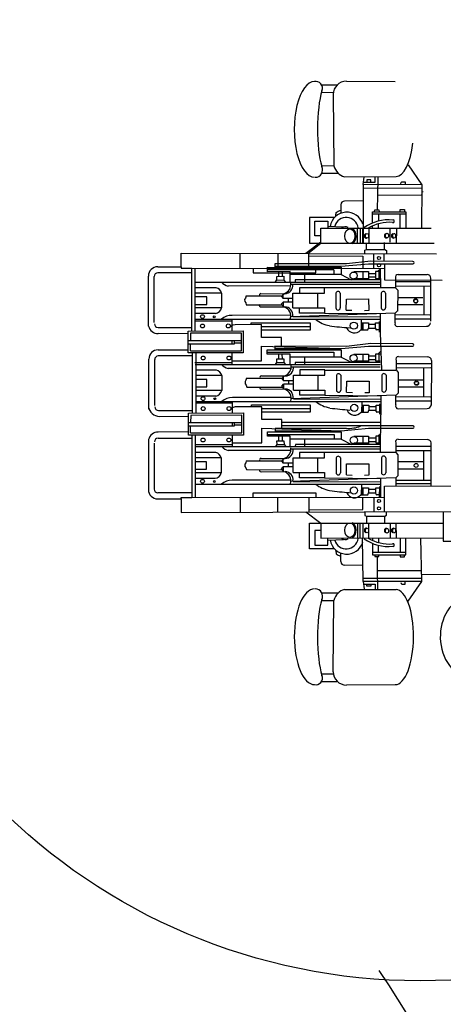
# Model space of a CAD drawing. Extents: x -561 to 197, y -229 to 118.
# Drawn here: x -163 to -159, y -185 to -175 of the extents above; entities that cross this region are included whole.
import ezdxf

# ---------------------------------------------------------------- set-up
doc = ezdxf.new("R2010")
doc.units = 0
doc.layers.add('1', color=7, linetype='CONTINUOUS')

# ---------------------------------------------------------------- blocks, each defined once
blk = doc.blocks.new('pa10_1')
at = {"layer": '1', "color": 7, "linetype": 'Continuous'}
for p, q in [((-0.7473, 2.9596), (-0.2734, 2.9559)), ((-0.9869, 2.9254), (-0.8414, 2.9254)), ((-0.9869, 2.8526), (-0.8801, 2.8514)), ((-0.8757, 2.8313), (-0.8678, 2.1396)), ((-0.9869, 2.1415), (-0.8678, 2.1396)), ((-0.149, 2.1485), (-0.0176, 1.9561)), ((-0.9852, 2.0672), (-0.8257, 2.0672)), ((-0.7655, 2.0341), (-0.2664, 2.0359)), ((-0.5832, 1.9584), (-0.5738, 2.0288)), ((-0.4693, 1.9826), (-0.4676, 2.0307)), ((-0.4427, 2.0291), (-0.446, 1.8532)), ((-0.5832, 1.9584), (-0.586, 1.3934)), ((-0.5838, 1.9245), (-0.0162, 1.9262)), ((-0.0176, 1.9561), (-0.5832, 1.9584)), ((-0.5804, 1.9826), (-0.4693, 1.9826)), ((-0.5489, 2.0025), (-0.5497, 1.9826)), ((-0.5091, 2.0025), (-0.5489, 2.0025)), ((-0.5091, 1.9826), (-0.5091, 2.0025)), ((-0.2187, 1.9652), (-0.2178, 1.9776)), ((-0.2178, 1.9776), (-0.2087, 1.9843)), ((-0.2087, 1.9843), (-0.1788, 1.9843)), ((-0.1788, 1.9843), (-0.1772, 1.961)), ((-0.0176, 1.9561), (-0.0186, 1.5308)), ((-0.446, 1.8532), (-0.4483, 1.7168)), ((-0.0212, 1.8548), (-0.446, 1.8532)), ((-0.0164, 1.8893), (-0.0026, 1.8894)), ((-0.8019, 1.7628), (-0.8012, 1.6806)), ((-0.5887, 1.8007), (-0.7663, 1.7976)), ((-0.8618, 1.639), (-1.1042, 1.639)), ((-1.1042, 1.639), (-1.1042, 1.3916)), ((-0.8485, 1.6599), (-0.846, 1.6881)), ((-0.846, 1.6881), (-0.8285, 1.6997)), ((-0.8285, 1.6997), (-0.802, 1.7088)), ((-0.494, 1.586), (-0.494, 1.6956)), ((-0.494, 1.6956), (-0.1725, 1.6956)), ((-0.1725, 1.673), (-0.494, 1.673)), ((-0.4741, 1.6975), (-0.4723, 1.7127)), ((-0.4723, 1.7127), (-0.4318, 1.7127)), ((-0.4377, 1.673), (-0.4377, 1.605)), ((-0.4318, 1.7127), (-0.4301, 1.6951)), ((-0.2253, 1.6956), (-0.2253, 1.7166)), ((-0.2253, 1.7166), (-0.1831, 1.7162)), ((-0.2253, 1.5349), (-0.2253, 1.673)), ((-0.1831, 1.7162), (-0.1848, 1.6963)), ((-0.1725, 1.6956), (-0.1725, 1.5348)), ((-1.0526, 1.4628), (-1.0526, 1.605)), ((-1.0526, 1.605), (-0.9259, 1.605)), ((-0.9939, 1.3935), (-0.9963, 1.5367)), ((-0.9963, 1.5367), (0.073, 1.5342)), ((-0.9259, 1.605), (-0.9259, 1.5365)), ((-0.9259, 1.5549), (-0.7745, 1.549)), ((-0.6384, 1.3916), (-0.6384, 1.5359)), ((-0.6137, 1.5339), (-0.6137, 1.3916)), ((-0.5887, 1.3916), (-0.5887, 1.5339)), ((-0.5307, 1.5339), (-0.5298, 1.3982)), ((-0.494, 1.5355), (-0.494, 1.5573)), ((-0.4377, 1.5339), (-0.4377, 1.5772)), ((-0.3245, 1.3988), (-0.3215, 1.5339)), ((-0.2629, 1.5285), (-0.264, 1.3916)), ((-0.9951, 1.4628), (-1.0526, 1.4628)), ((-0.9939, 1.4002), (-1.1394, 1.291)), ((-0.9937, 1.3885), (-1.1215, 1.2873)), ((-1.1042, 1.3916), (0.1033, 1.3916)), ((-0.5527, 1.328), (-0.5533, 1.3931)), ((-0.378, 1.328), (-0.378, 1.3983)), ((-2.349, 1.1606), (-2.349, 1.2932)), ((-2.349, 1.2932), (0.1258, 1.2862)), ((-1.775, 1.1468), (-1.775, 1.2916)), ((-1.4115, 1.2905), (-1.4115, 1.1468)), ((-1.1119, 1.1468), (-1.1119, 1.2932)), ((-1.1082, 1.269), (-0.5887, 1.2657)), ((-0.5887, 1.2657), (-0.5887, 1.1469)), ((-0.5686, 1.3221), (-0.5527, 1.328)), ((-0.568, 1.2881), (-0.5686, 1.3221)), ((-0.5527, 1.328), (-0.3761, 1.328)), ((-0.4825, 1.1469), (-0.4825, 1.2879)), ((-0.3846, 1.2807), (-0.383, 1.2209)), ((-0.3761, 1.328), (-0.3585, 1.321)), ((-0.3585, 1.321), (-0.3597, 1.2904)), ((-2.5758, 1.1619), (-2.349, 1.1606)), ((-2.349, 1.1606), (-2.349, 1.1469)), ((-2.349, 1.1469), (-2.2461, 1.1469)), ((-2.2461, 0.5432), (-2.2461, 1.1469)), ((-2.2461, 1.1469), (-0.3767, 1.1467)), ((-2.2118, 0.5432), (-2.2118, 1.1469)), ((-1.6493, 1.1468), (-1.6493, 1.1031)), ((-1.5114, 1.1136), (-1.5114, 1.1582)), ((-1.5114, 1.1582), (-0.8027, 1.1559)), ((-0.7475, 1.1887), (-1.4407, 1.1901)), ((-1.4407, 1.1901), (-1.4407, 1.1585)), ((-1.4407, 1.1676), (-0.7988, 1.1676)), ((-1.0418, 1.1031), (-1.0418, 1.1468)), ((-0.7988, 1.1676), (-0.5336, 1.1917)), ((-0.7988, 1.1568), (-0.7988, 1.0855)), ((-0.509, 1.2164), (-0.7475, 1.1887)), ((-0.5336, 1.1917), (-0.1035, 1.1907)), ((-0.1035, 1.2141), (-0.509, 1.2164)), ((-0.378, 1.1877), (-0.378, 1.035)), ((-2.6645, 0.5878), (-2.6657, 1.0721)), ((-2.6084, 0.6221), (-2.6092, 1.068)), ((-2.2461, 1.1031), (-2.5743, 1.1029)), ((-1.6493, 1.1031), (-1.0418, 1.1031)), ((-0.8684, 1.1324), (-1.5114, 1.1336)), ((-1.2929, 1.1154), (-1.5114, 1.1136)), ((-1.422, 1.0687), (-1.3545, 1.0693)), ((-1.4214, 1.0341), (-1.422, 1.0687)), ((-1.4061, 1.1127), (-1.4061, 1.0693)), ((-1.3709, 1.1115), (-1.3703, 1.071)), ((-1.3545, 1.0693), (-1.3527, 1.0335)), ((-1.2929, 1.0141), (-1.2929, 1.1154)), ((-0.7988, 1.0855), (-1.2929, 1.0855)), ((-1.1544, 1.0855), (-1.1544, 1.0141)), ((-0.8681, 1.132), (-0.8681, 1.0855)), ((-0.7988, 1.0855), (-0.7003, 1.0352)), ((-0.6763, 1.1154), (-0.5336, 1.1154)), ((-0.5888, 1.1154), (-0.5888, 1.034)), ((-0.5336, 1.1154), (-0.5336, 1.034)), ((-0.5336, 1.0979), (-0.4644, 1.0979)), ((-0.5336, 1.0631), (-0.4644, 1.0631)), ((-0.4199, 1.1154), (-0.4644, 1.1154)), ((-0.4644, 1.1154), (-0.4644, 1.049)), ((-0.4151, 1.1385), (-0.438, 1.1186)), ((-0.4304, 1.054), (-0.4304, 1.115)), ((-0.4128, 0.9637), (-0.4161, 1.1396)), ((-0.2703, 1.0517), (-0.2703, 0.9588)), ((-0.2466, 1.0885), (0.0344, 1.0861)), ((0.0724, 0.6337), (0.0724, 1.0517)), ((-2.2138, 1.0141), (-0.4199, 1.0141)), ((-2.0094, 0.9589), (-2.2083, 0.9589)), ((-1.2868, 0.976), (-1.8935, 0.9751)), ((-1.4343, 1.0153), (-1.4214, 1.0341)), ((-1.4214, 1.034), (-1.3527, 1.0335)), ((-1.3527, 1.0335), (-1.3357, 1.0141)), ((-0.4199, 0.9892), (-1.286, 0.9892)), ((-1.2424, 1.0341), (-1.2448, 1.0176)), ((-0.4199, 1.034), (-1.2424, 1.0341)), ((-0.9604, 0.9588), (-1.2027, 0.9588)), ((-1.2027, 0.9588), (-1.2027, 0.9074)), ((-0.9604, 0.9074), (-0.9604, 0.9588)), ((-0.9555, 0.962), (-0.2684, 0.9604)), ((-0.6763, 1.049), (-0.5336, 1.049)), ((-0.4644, 1.049), (-0.4199, 1.049)), ((-0.378, 1.035), (0.1797, 1.0328)), ((0.0724, 1.0169), (-0.2703, 1.0169)), ((-0.2703, 0.9588), (-0.2491, 0.9359)), ((-0.2684, 0.9753), (0.0718, 0.977)), ((0.0021, 0.977), (0.0021, 0.6965)), ((-1.9579, 0.9075), (-2.2083, 0.9075)), ((-2.1009, 0.8709), (-2.2083, 0.8709)), ((-2.1009, 0.7977), (-2.1009, 0.8709)), ((-1.9579, 0.9075), (-1.9579, 0.7634)), ((-1.7246, 0.8592), (-1.7337, 0.846)), ((-1.7196, 0.8791), (-1.7246, 0.8592)), ((-1.7196, 0.8791), (-1.3603, 0.8791)), ((-1.5753, 0.9019), (-1.3428, 0.9007)), ((-1.3563, 0.8972), (-1.3769, 0.8749)), ((-1.3769, 0.8749), (-1.3603, 0.855)), ((-1.3604, 0.855), (-1.3603, 0.8999)), ((-1.2657, 0.7646), (-1.2657, 0.9074)), ((-1.2657, 0.9074), (-0.9604, 0.9074)), ((-1.0284, 0.9074), (-1.0284, 0.7646)), ((-0.8488, 0.9069), (-0.8488, 0.7628)), ((-0.8068, 0.9069), (-0.8068, 0.7628)), ((-0.409, 0.9077), (-0.409, 0.7637)), ((-0.367, 0.9077), (-0.367, 0.7637)), ((-0.2525, 0.8635), (-0.0073, 0.8635)), ((-0.2491, 0.9359), (-0.2515, 0.7329)), ((-2.2083, 0.7977), (-2.1009, 0.7977)), ((-1.9579, 0.7634), (-2.2083, 0.7634)), ((-1.7337, 0.846), (-1.7329, 0.8244)), ((-1.7329, 0.8244), (-1.7229, 0.8119)), ((-1.7229, 0.8119), (-1.7171, 0.7937)), ((-1.7171, 0.7937), (-1.3603, 0.7929)), ((-1.5761, 0.7733), (-1.3437, 0.7745)), ((-1.3777, 0.8003), (-1.3611, 0.8202)), ((-1.3571, 0.778), (-1.3777, 0.8003)), ((-1.2674, 0.8202), (-1.3613, 0.8202)), ((-1.3613, 0.8202), (-1.3611, 0.7753)), ((-1.2665, 0.855), (-1.3604, 0.855)), ((-1.3122, 0.8526), (-1.3122, 0.8211)), ((-1.2657, 0.7646), (-0.9604, 0.7646)), ((-1.2027, 0.7132), (-1.2027, 0.7646)), ((-0.9604, 0.7646), (-0.9604, 0.7132)), ((-0.749, 0.7423), (-0.7467, 0.8491)), ((-0.7467, 0.8491), (-0.5322, 0.8509)), ((-0.5322, 0.8509), (-0.5308, 0.7388)), ((-0.2525, 0.7955), (-0.0073, 0.7955)), ((-2.015, 0.7097), (-2.2083, 0.7097)), ((-1.2924, 0.6916), (-1.8554, 0.6908)), ((-0.2703, 0.7132), (-1.2881, 0.6783)), ((-1.2657, 0.6791), (-0.4193, 0.6767)), ((-0.9604, 0.7132), (-1.2027, 0.7132)), ((-0.9604, 0.7132), (-0.4193, 0.7081)), ((-0.749, 0.7423), (-0.6932, 0.7406)), ((-0.5308, 0.7388), (-0.573, 0.7364)), ((-0.4193, 0.7081), (-0.4193, 0.5252)), ((0.0619, 0.6928), (-0.2781, 0.696)), ((-0.2755, 0.6196), (-0.2755, 0.7125)), ((-0.2544, 0.7318), (-0.2732, 0.7121)), ((-2.5726, 0.5729), (-2.2461, 0.5729)), ((-2.2133, 0.6531), (-0.421, 0.6531)), ((-1.8529, 0.6356), (-2.2091, 0.6356)), ((-1.8465, 0.5947), (-1.8682, 0.5834)), ((-1.8529, 0.5401), (-1.8529, 0.6516)), ((-1.8259, 0.6004), (-1.8465, 0.5947)), ((-1.5686, 0.6015), (-1.8259, 0.6004)), ((-1.6698, 0.6038), (-1.6706, 0.6204)), ((-1.6706, 0.6204), (-1.0995, 0.6203)), ((-1.5686, 0.4783), (-1.5686, 0.6015)), ((-1.5686, 0.5839), (-1.0995, 0.5839)), ((-1.0995, 0.6203), (-1.0995, 0.5487)), ((-0.6036, 0.6531), (-0.6044, 0.5472)), ((-0.6038, 0.6179), (-0.5331, 0.6179)), ((-0.5965, 0.6156), (-0.5959, 0.5551)), ((-0.5883, 0.6179), (-0.5883, 0.5498)), ((-0.5331, 0.6179), (-0.5331, 0.5686)), ((-0.4639, 0.6015), (-0.5331, 0.6015)), ((-0.4639, 0.6015), (-0.4639, 0.6179)), ((-0.4639, 0.6179), (-0.4193, 0.6179)), ((-0.4639, 0.5686), (-0.4639, 0.6015)), ((-0.4293, 0.6302), (-0.4301, 0.5298)), ((0.0671, 0.6544), (-0.2755, 0.6544)), ((-0.2519, 0.5828), (0.0292, 0.5852)), ((-2.2765, 0.5135), (-2.5707, 0.5142)), ((-2.2789, 0.538), (-1.7462, 0.5403)), ((-2.2789, 0.51), (-2.2789, 0.538)), ((-2.2789, 0.3271), (-2.2789, 0.51)), ((-2.2582, 0.5173), (-2.259, 0.4483)), ((-1.7644, 0.519), (-2.2582, 0.5173)), ((-1.7644, 0.3477), (-1.7644, 0.519)), ((-1.7462, 0.5403), (-1.7462, 0.3271)), ((-1.0995, 0.5487), (-1.5686, 0.5487)), ((-1.3753, 0.4783), (-1.5686, 0.4783)), ((-1.3753, 0.3914), (-1.3753, 0.4783)), ((-0.6044, 0.5498), (-0.5408, 0.5498)), ((-0.5408, 0.5498), (-0.5331, 0.5686)), ((-0.5331, 0.5686), (-0.4639, 0.5686)), ((-0.468, 0.5663), (-0.4557, 0.5475)), ((-0.4193, 0.5498), (-0.4572, 0.5498)), ((-0.4193, 0.5252), (-0.4084, 0.1596)), ((-2.2789, 0.4483), (-1.7644, 0.4483)), ((-2.2789, 0.4163), (-1.8325, 0.4161)), ((-2.259, 0.3477), (-2.259, 0.4163)), ((-1.8563, 0.4483), (-1.8563, 0.4161)), ((-1.8325, 0.4161), (-1.8325, 0.4468)), ((-1.8325, 0.4244), (-1.7653, 0.4244)), ((-1.5686, 0.2503), (-1.5686, 0.393)), ((-1.5686, 0.393), (-0.7991, 0.369)), ((-0.7477, 0.39), (-1.441, 0.3915)), ((-1.441, 0.3915), (-1.441, 0.3598)), ((-0.7991, 0.369), (-0.5339, 0.393)), ((-0.5093, 0.4178), (-0.7477, 0.39)), ((-0.5339, 0.393), (-0.1038, 0.3921)), ((-0.1038, 0.4154), (-0.5093, 0.4178)), ((-2.5714, 0.3571), (-2.2798, 0.3563)), ((-2.2417, 0.2982), (-2.5699, 0.298)), ((-1.7462, 0.3271), (-2.2789, 0.3271)), ((-2.259, 0.3477), (-1.7644, 0.3477)), ((-2.2408, 0.3297), (-2.2408, -0.2536)), ((-2.2068, 0.3297), (-2.2068, -0.2528)), ((-1.8529, 0.2155), (-1.8529, 0.3273)), ((-1.5138, 0.3167), (-1.5138, 0.3582)), ((-1.5138, 0.3582), (-0.7991, 0.3582)), ((-1.5138, 0.3333), (-0.8684, 0.3333)), ((-1.2932, 0.3167), (-1.5138, 0.3167)), ((-1.441, 0.369), (-0.7991, 0.369)), ((-1.4064, 0.314), (-1.4064, 0.2706)), ((-1.3712, 0.3129), (-1.3706, 0.2724)), ((-1.2932, 0.2155), (-1.2932, 0.3167)), ((-0.7991, 0.2868), (-1.2932, 0.2868)), ((-1.1547, 0.2868), (-1.1547, 0.2155)), ((-0.8684, 0.3333), (-0.8684, 0.2868)), ((-0.7991, 0.3582), (-0.7991, 0.2868)), ((-0.7991, 0.2868), (-0.7006, 0.2366)), ((-0.6765, 0.3167), (-0.5339, 0.3167)), ((-0.5891, 0.3167), (-0.5891, 0.2354)), ((-0.5339, 0.3167), (-0.5339, 0.2354)), ((-0.5339, 0.2993), (-0.4647, 0.2993)), ((-0.4201, 0.3167), (-0.4647, 0.3167)), ((-0.4647, 0.3167), (-0.4647, 0.2503)), ((-0.4154, 0.3399), (-0.4383, 0.3199)), ((-0.4307, 0.2554), (-0.4307, 0.3164)), ((-0.2422, 0.2919), (0.0388, 0.2895)), ((-2.6601, -0.2171), (-2.6613, 0.2672)), ((-2.604, -0.1828), (-2.6048, 0.2631)), ((-2.2143, 0.2354), (-1.8529, 0.2354)), ((-2.2141, 0.2155), (-0.4201, 0.2155)), ((-1.8529, 0.2503), (-1.5686, 0.2503)), ((-1.4346, 0.2166), (-1.4217, 0.2354)), ((-1.4222, 0.27), (-1.3548, 0.2706)), ((-1.4217, 0.2354), (-1.4222, 0.27)), ((-1.4217, 0.2354), (-1.353, 0.2348)), ((-1.3548, 0.2706), (-1.353, 0.2348)), ((-1.353, 0.2348), (-1.336, 0.2155)), ((-1.2427, 0.2354), (-1.2451, 0.219)), ((-0.4201, 0.2354), (-1.2427, 0.2354)), ((-0.6765, 0.2503), (-0.5339, 0.2503)), ((-0.5339, 0.2644), (-0.4647, 0.2644)), ((-0.4647, 0.2503), (-0.4201, 0.2503)), ((-0.2658, 0.2551), (-0.2658, 0.1622)), ((0.0768, 0.2203), (-0.2658, 0.2203)), ((0.0768, 0.2551), (0.0751, -0.1819)), ((-2.0071, 0.1592), (-2.206, 0.1592)), ((-1.9557, 0.1077), (-2.206, 0.1077)), ((-1.9557, 0.1077), (-1.9557, -0.0363)), ((-1.2871, 0.1773), (-1.8938, 0.1765)), ((-1.5708, 0.1053), (-1.3384, 0.1041)), ((-1.3519, 0.1006), (-1.3724, 0.0783)), ((-1.356, 0.0583), (-1.3559, 0.1033)), ((-0.4201, 0.1906), (-1.2863, 0.1906)), ((-1.2613, -0.032), (-1.2613, 0.1107)), ((-1.2613, 0.1107), (-0.9559, 0.1107)), ((-0.9559, 0.1622), (-1.1982, 0.1622)), ((-1.1982, 0.1622), (-1.1982, 0.1107)), ((-1.024, 0.1107), (-1.024, -0.032)), ((-0.9621, 0.1588), (-0.2668, 0.1588)), ((-0.9559, 0.1107), (-0.9559, 0.1622)), ((-0.8443, 0.1103), (-0.8443, -0.0338)), ((-0.8024, 0.1103), (-0.8024, -0.0338)), ((-0.4046, 0.1111), (-0.4046, -0.033)), ((-0.3626, 0.1111), (-0.3626, -0.033)), ((0.0716, 0.1819), (-0.2684, 0.1787)), ((-0.2658, 0.1622), (-0.2447, 0.1393)), ((-0.2447, 0.1393), (-0.2471, -0.0637)), ((0, 0.1812), (0, -0.102)), ((-2.0986, 0.0712), (-2.206, 0.0712)), ((-2.0986, -0.002), (-2.0986, 0.0712)), ((-1.7202, 0.0626), (-1.7293, 0.0493)), ((-1.7293, 0.0493), (-1.7285, 0.0278)), ((-1.7285, 0.0278), (-1.7185, 0.0153)), ((-1.7152, 0.0825), (-1.7202, 0.0626)), ((-1.7185, 0.0153), (-1.7127, -0.0029)), ((-1.7152, 0.0825), (-1.3559, 0.0825)), ((-1.3733, 0.0037), (-1.3567, 0.0236)), ((-1.3527, -0.0186), (-1.3733, 0.0037)), ((-1.3724, 0.0783), (-1.3559, 0.0583)), ((-1.2629, 0.0236), (-1.3568, 0.0236)), ((-1.3568, 0.0236), (-1.3567, -0.0213)), ((-1.2621, 0.0583), (-1.356, 0.0583)), ((-1.3078, 0.056), (-1.3078, 0.0244)), ((-0.7446, -0.0543), (-0.7423, 0.0525)), ((-0.7423, 0.0525), (-0.5278, 0.0542)), ((-0.5278, 0.0542), (-0.5264, -0.0578)), ((-0.2452, 0.0681), (0, 0.0681)), ((-0.2452, 0), (0, 0)), ((-2.206, -0.002), (-2.0986, -0.002)), ((-1.9557, -0.0363), (-2.206, -0.0363)), ((-2.0128, -0.09), (-2.206, -0.09)), ((-1.7127, -0.0029), (-1.3559, -0.0038)), ((-1.5717, -0.0233), (-1.3392, -0.0221)), ((-0.2658, -0.0834), (-1.2837, -0.1183)), ((-1.2613, -0.032), (-0.9559, -0.032)), ((-1.1982, -0.0834), (-1.1982, -0.032)), ((-0.9559, -0.0834), (-1.1982, -0.0834)), ((-0.9559, -0.032), (-0.9559, -0.0834)), ((-0.9559, -0.0834), (-0.4149, -0.0885)), ((-0.7446, -0.0543), (-0.6887, -0.056)), ((-0.5264, -0.0578), (-0.5686, -0.0602)), ((-0.4149, -0.0885), (-0.4149, -0.2714)), ((-0.2682, -0.1759), (-0.2682, -0.083)), ((-0.2471, -0.0637), (-0.2658, -0.0834)), ((-2.2089, -0.1435), (-0.4166, -0.1435)), ((-1.8506, -0.1596), (-2.2068, -0.1596)), ((-1.2879, -0.105), (-1.851, -0.1058)), ((-1.8506, -0.2551), (-1.8506, -0.1435)), ((-1.6674, -0.1914), (-1.6683, -0.1748)), ((-1.6683, -0.1748), (-1.0972, -0.1748)), ((-1.2613, -0.1175), (-0.4149, -0.1199)), ((-1.0972, -0.1748), (-1.0972, -0.2464)), ((-0.5991, -0.1435), (-0.6, -0.2494)), ((-0.5994, -0.1787), (-0.5287, -0.1787)), ((-0.5921, -0.1811), (-0.5915, -0.2415)), ((-0.5839, -0.1787), (-0.5839, -0.2468)), ((-0.5287, -0.1787), (-0.5287, -0.228)), ((-0.4595, -0.1951), (-0.4595, -0.1787)), ((-0.4595, -0.1787), (-0.4149, -0.1787)), ((-0.4249, -0.1664), (-0.4257, -0.2668)), ((0.0692, -0.1026), (-0.2708, -0.0995)), ((0.0745, -0.141), (-0.2682, -0.141)), ((-2.5682, -0.2319), (-2.2417, -0.2319)), ((-2.5572, -0.2874), (-2.2765, -0.285)), ((-2.2765, -0.257), (-1.7438, -0.2546)), ((-2.2765, -0.285), (-2.2765, -0.257)), ((-2.2765, -0.4679), (-2.2765, -0.285)), ((-2.2558, -0.2777), (-2.2566, -0.3467)), ((-1.762, -0.276), (-2.2558, -0.2777)), ((-1.8442, -0.2005), (-1.8659, -0.2118)), ((-1.8236, -0.1948), (-1.8442, -0.2005)), ((-1.5662, -0.1936), (-1.8236, -0.1948)), ((-1.762, -0.4473), (-1.762, -0.276)), ((-1.7438, -0.2546), (-1.7438, -0.4679)), ((-1.5662, -0.3168), (-1.5662, -0.1936)), ((-1.5662, -0.2112), (-1.0972, -0.2112)), ((-1.0972, -0.2464), (-1.5662, -0.2464)), ((-0.5999, -0.2468), (-0.5363, -0.2468)), ((-0.5363, -0.2468), (-0.5287, -0.228)), ((-0.4595, -0.1951), (-0.5287, -0.1951)), ((-0.5287, -0.228), (-0.4595, -0.228)), ((-0.4636, -0.2303), (-0.4512, -0.2491)), ((-0.4595, -0.228), (-0.4595, -0.1951)), ((-0.4149, -0.2468), (-0.4528, -0.2468)), ((-0.4153, -0.6295), (-0.4149, -0.2714)), ((-0.2445, -0.2127), (0.0365, -0.2103)), ((-2.2765, -0.3467), (-1.762, -0.3467)), ((-2.2765, -0.3787), (-1.8301, -0.3789)), ((-2.2566, -0.4473), (-2.2566, -0.3787)), ((-1.8539, -0.3467), (-1.8539, -0.3789)), ((-1.8301, -0.3789), (-1.8301, -0.3482)), ((-1.8301, -0.3706), (-1.7629, -0.3706)), ((-1.373, -0.3168), (-1.5662, -0.3168)), ((-1.373, -0.4038), (-1.373, -0.3168)), ((-1.373, -0.3424), (-0.4178, -0.3424)), ((-0.1014, -0.3798), (-1.373, -0.3796)), ((-2.2765, -0.4382), (-2.5707, -0.4389)), ((-1.7438, -0.4679), (-2.2765, -0.4679)), ((-2.2566, -0.4473), (-1.762, -0.4473)), ((-2.2461, -0.4679), (-2.2461, -1.0716)), ((-2.2118, -0.4679), (-2.2118, -1.0716)), ((-1.8506, -0.5797), (-1.8506, -0.4679)), ((-1.5662, -0.5448), (-1.5662, -0.4021)), ((-1.5662, -0.4021), (-0.7968, -0.4262)), ((-1.5115, -0.4785), (-1.5115, -0.437)), ((-1.5115, -0.437), (-0.7968, -0.437)), ((-1.5115, -0.4619), (-0.866, -0.4619)), ((-0.7454, -0.4051), (-1.4387, -0.4037)), ((-1.4387, -0.4037), (-1.4387, -0.4354)), ((-1.4387, -0.4262), (-0.7968, -0.4262)), ((-0.866, -0.4619), (-0.866, -0.5083)), ((-0.7968, -0.4262), (-0.5316, -0.4021)), ((-0.7968, -0.437), (-0.7968, -0.5083)), ((-0.5316, -0.4021), (-0.1014, -0.4031)), ((-0.4131, -0.4553), (-0.4359, -0.4753)), ((-2.6645, -0.5125), (-2.6657, -0.9968)), ((-2.6084, -0.5468), (-2.6092, -0.9927)), ((-2.5726, -0.4976), (-2.2461, -0.4976)), ((-2.212, -0.5598), (-1.8506, -0.5598)), ((-1.8506, -0.5448), (-1.5662, -0.5448)), ((-1.2908, -0.4785), (-1.5115, -0.4785)), ((-1.4322, -0.5785), (-1.4193, -0.5597)), ((-1.4199, -0.5251), (-1.3524, -0.5245)), ((-1.4193, -0.5597), (-1.4199, -0.5251)), ((-1.4193, -0.5598), (-1.3507, -0.5603)), ((-1.4041, -0.4811), (-1.4041, -0.5245)), ((-1.3689, -0.4823), (-1.3683, -0.5228)), ((-1.3524, -0.5245), (-1.3507, -0.5603)), ((-1.3507, -0.5603), (-1.3337, -0.5797)), ((-1.2908, -0.5797), (-1.2908, -0.4785)), ((-0.7968, -0.5083), (-1.2908, -0.5083)), ((-1.2404, -0.5597), (-1.2427, -0.5762)), ((-0.4178, -0.5598), (-1.2404, -0.5597)), ((-1.1524, -0.5083), (-1.1524, -0.5797)), ((-0.7968, -0.5083), (-0.6982, -0.5586)), ((-0.6742, -0.4785), (-0.5316, -0.4785)), ((-0.6742, -0.5448), (-0.5316, -0.5448)), ((-0.5867, -0.4785), (-0.5867, -0.5598)), ((-0.5316, -0.4785), (-0.5316, -0.5598)), ((-0.5316, -0.4959), (-0.4624, -0.4959)), ((-0.5316, -0.5307), (-0.4624, -0.5307)), ((-0.4178, -0.4785), (-0.4624, -0.4785)), ((-0.4624, -0.4785), (-0.4624, -0.5448)), ((-0.4624, -0.5448), (-0.4178, -0.5448)), ((-0.4283, -0.5398), (-0.4283, -0.4788)), ((-0.2687, -0.5448), (-0.2687, -0.6378)), ((-0.2451, -0.5081), (0.0359, -0.5105)), ((0.0739, -0.9629), (0.0739, -0.5448)), ((-2.2118, -0.5797), (-0.4178, -0.5797)), ((-2.0128, -0.6383), (-2.2118, -0.6383)), ((-1.2848, -0.6179), (-1.8915, -0.6187)), ((-0.4178, -0.6046), (-1.284, -0.6046)), ((-0.9588, -0.6378), (-1.2011, -0.6378)), ((-1.2011, -0.6378), (-1.2011, -0.6892)), ((-0.9588, -0.6892), (-0.9588, -0.6378)), ((-0.2687, -0.6378), (-0.9588, -0.6378)), ((0.0739, -0.5797), (-0.2687, -0.5797)), ((-0.2687, -0.6179), (0.0739, -0.6179)), ((-0.2687, -0.6378), (-0.2476, -0.6607)), ((-0.2476, -0.6607), (-0.25, -0.8637)), ((0, -0.6179), (0, -0.905)), ((-1.9614, -0.6897), (-2.2118, -0.6897)), ((-2.1043, -0.7263), (-2.2118, -0.7263)), ((-2.1043, -0.7995), (-2.1043, -0.7263)), ((-1.9614, -0.6897), (-1.9614, -0.8338)), ((-1.723, -0.7374), (-1.7322, -0.7506)), ((-1.7322, -0.7506), (-1.7313, -0.7722)), ((-1.7181, -0.7174), (-1.723, -0.7374)), ((-1.7181, -0.7174), (-1.3588, -0.7174)), ((-1.5737, -0.6947), (-1.3413, -0.6959)), ((-1.3548, -0.6994), (-1.3753, -0.7217)), ((-1.3753, -0.7217), (-1.3588, -0.7416)), ((-1.3589, -0.7416), (-1.3588, -0.6967)), ((-1.265, -0.7416), (-1.3589, -0.7416)), ((-1.3106, -0.744), (-1.3106, -0.7755)), ((-1.2642, -0.8319), (-1.2642, -0.6892)), ((-1.2642, -0.6892), (-0.9588, -0.6892)), ((-1.0269, -0.6892), (-1.0269, -0.8319)), ((-0.8472, -0.6897), (-0.8472, -0.8338)), ((-0.8053, -0.6897), (-0.8053, -0.8338)), ((-0.7475, -0.8543), (-0.7452, -0.7475)), ((-0.7452, -0.7475), (-0.5307, -0.7457)), ((-0.5307, -0.7457), (-0.5292, -0.8578)), ((-0.4075, -0.6889), (-0.4075, -0.8329)), ((-0.3655, -0.6889), (-0.3655, -0.8329)), ((-0.2452, -0.724), (0, -0.724)), ((-2.2118, -0.7995), (-2.1043, -0.7995)), ((-1.9614, -0.8338), (-2.2118, -0.8338)), ((-1.7313, -0.7722), (-1.7214, -0.7847)), ((-1.7214, -0.7847), (-1.7156, -0.8029)), ((-1.7156, -0.8029), (-1.3588, -0.8037)), ((-1.5746, -0.8233), (-1.3421, -0.8221)), ((-1.3761, -0.7963), (-1.3596, -0.7764)), ((-1.3556, -0.8186), (-1.3761, -0.7963)), ((-1.2658, -0.7764), (-1.3597, -0.7764)), ((-1.3597, -0.7764), (-1.3596, -0.8213)), ((-1.2642, -0.8319), (-0.9588, -0.8319)), ((-1.2011, -0.8834), (-1.2011, -0.8319)), ((-0.9588, -0.8319), (-0.9588, -0.8834)), ((-0.7475, -0.8543), (-0.6916, -0.856)), ((-0.5292, -0.8578), (-0.5715, -0.8602)), ((0, -0.798), (-0.2452, -0.798)), ((-2.0185, -0.8875), (-2.2118, -0.8875)), ((-2.2118, -0.9435), (-0.4195, -0.9435)), ((-1.2908, -0.905), (-1.8539, -0.9058)), ((-0.2687, -0.8834), (-1.2866, -0.9182)), ((-1.2642, -0.9175), (-0.4178, -0.9199)), ((-0.9588, -0.8834), (-1.2011, -0.8834)), ((-0.9588, -0.8834), (-0.4178, -0.8885)), ((-0.602, -0.9435), (-0.6028, -1.0493)), ((-0.4178, -0.8885), (-0.4178, -1.0714)), ((-0.25, -0.8637), (-0.2687, -0.8834)), ((-0.2687, -0.8834), (-0.2687, -0.9643)), ((-0.2687, -0.905), (0.0739, -0.905)), ((-0.2687, -0.9388), (0.0739, -0.9388)), ((-2.2461, -1.0278), (-2.5743, -1.0276)), ((-1.6493, -1.0715), (-1.6493, -1.0278)), ((-1.6493, -1.0278), (-1.0418, -1.0278)), ((-1.0418, -1.0278), (-1.0418, -1.0715)), ((-0.6028, -1.0467), (-0.5392, -1.0467)), ((-0.6023, -0.9787), (-0.5316, -0.9787)), ((-0.595, -0.981), (-0.5944, -1.0415)), ((-0.5867, -0.9787), (-0.5867, -1.0467)), ((-0.5392, -1.0467), (-0.5316, -1.028)), ((-0.5316, -0.9787), (-0.5316, -1.028)), ((-0.4624, -0.9951), (-0.5316, -0.9951)), ((-0.5316, -1.028), (-0.4624, -1.028)), ((-0.4665, -1.0303), (-0.4541, -1.0491)), ((-0.4624, -0.9951), (-0.4624, -0.9787)), ((-0.4624, -0.9787), (-0.4178, -0.9787)), ((-0.4624, -1.028), (-0.4624, -0.9951)), ((-0.4178, -1.0467), (-0.4557, -1.0467)), ((-0.4278, -0.9664), (-0.4286, -1.0668)), ((-0.378, -0.9647), (0.4418, -0.9614)), ((-0.378, -1.2123), (-0.378, -0.9647)), ((-2.5758, -1.0866), (-2.349, -1.0853)), ((-2.349, -1.0853), (-2.349, -1.0716)), ((-2.349, -1.0716), (-2.2461, -1.0716)), ((-2.349, -1.0853), (-2.349, -1.2179)), ((-2.2461, -1.0716), (-0.3767, -1.0714)), ((-1.775, -1.0715), (-1.775, -1.2163)), ((-1.4115, -1.2152), (-1.4115, -1.0715)), ((-1.1119, -1.0715), (-1.1119, -1.2179)), ((-0.5887, -1.1904), (-0.5887, -1.0716)), ((-0.4825, -1.0716), (-0.4825, -1.2126)), ((-2.349, -1.2179), (0.3124, -1.2103)), ((-0.9939, -1.3249), (-1.1394, -1.2157)), ((-1.1082, -1.1937), (-0.5887, -1.1904)), ((-0.568, -1.2128), (-0.5686, -1.2468)), ((-0.3585, -1.2456), (-0.3597, -1.2151)), ((0.1916, -1.2179), (0.1916, -1.4976)), ((-1.1042, -1.5703), (-1.1042, -1.3229)), ((-1.1042, -1.3229), (0.1916, -1.3229)), ((-0.9939, -1.3249), (-0.9963, -1.468)), ((-0.6384, -1.3229), (-0.6384, -1.4672)), ((-0.6137, -1.4652), (-0.6137, -1.3229)), ((-0.5887, -1.3229), (-0.5887, -1.4652)), ((-0.5686, -1.2468), (-0.5527, -1.2527)), ((-0.5527, -1.2527), (-0.5533, -1.3178)), ((-0.5527, -1.2527), (-0.3761, -1.2527)), ((-0.5307, -1.4652), (-0.5298, -1.3296)), ((-0.378, -1.2527), (-0.378, -1.3229)), ((-0.3761, -1.2527), (-0.3585, -1.2456)), ((-0.3245, -1.3301), (-0.3215, -1.4652)), ((-0.2629, -1.4598), (-0.264, -1.3229)), ((-0.9951, -1.3941), (-1.0526, -1.3941)), ((-1.0526, -1.3941), (-1.0526, -1.5364)), ((-0.9963, -1.468), (0.1916, -1.4652)), ((-0.9259, -1.5364), (-0.9259, -1.4679)), ((-0.9259, -1.4862), (-0.7745, -1.4803)), ((-0.5832, -1.8881), (-0.5903, -1.468)), ((-0.494, -1.4668), (-0.494, -1.4887)), ((-0.494, -1.5173), (-0.494, -1.6269)), ((-0.4377, -1.4652), (-0.4377, -1.5086)), ((-0.2253, -1.4662), (-0.2253, -1.6043)), ((-0.1725, -1.6269), (-0.1725, -1.4661)), ((-0.0176, -1.8858), (-0.0245, -1.4659)), ((0.1916, -1.4976), (0.7183, -1.4974)), ((-0.8618, -1.5703), (-1.1042, -1.5703)), ((-1.0526, -1.5364), (-0.9259, -1.5364)), ((-0.8485, -1.5912), (-0.846, -1.6194)), ((-0.846, -1.6194), (-0.8285, -1.631)), ((-0.8019, -1.6941), (-0.8012, -1.6119)), ((-0.1725, -1.6043), (-0.494, -1.6043)), ((-0.4377, -1.6043), (-0.4377, -1.5364)), ((-0.8285, -1.631), (-0.802, -1.6401)), ((-0.494, -1.6269), (-0.1725, -1.6269)), ((-0.4741, -1.6288), (-0.4723, -1.644)), ((-0.4723, -1.644), (-0.4318, -1.644)), ((-0.446, -1.7829), (-0.4471, -1.6452)), ((-0.4318, -1.644), (-0.4301, -1.6264)), ((-0.2253, -1.6269), (-0.2253, -1.6479)), ((-0.2253, -1.6479), (-0.1831, -1.6476)), ((-0.1831, -1.6476), (-0.1848, -1.6276)), ((-0.5887, -1.732), (-0.7663, -1.7289)), ((-0.0212, -1.7845), (-0.446, -1.7829)), ((-0.4427, -1.9588), (-0.446, -1.7829)), ((-0.5838, -1.8542), (-0.0162, -1.8559)), ((-0.0176, -1.8858), (-0.5832, -1.8881)), ((-0.5832, -1.8881), (-0.5738, -1.9585)), ((-0.2187, -1.8949), (-0.2178, -1.9073)), ((-0.2178, -1.9073), (-0.2087, -1.914)), ((-0.1788, -1.914), (-0.1772, -1.8907)), ((-0.149, -2.0782), (-0.0176, -1.8858)), ((0.2593, -1.8177), (-0.0187, -1.821)), ((-0.9852, -1.997), (-0.8257, -1.997)), ((-0.7655, -1.9638), (-0.2664, -1.9656)), ((-0.5804, -1.9123), (-0.4693, -1.9123)), ((-0.5489, -1.9322), (-0.5497, -1.9123)), ((-0.5091, -1.9322), (-0.5489, -1.9322)), ((-0.5091, -1.9123), (-0.5091, -1.9322)), ((-0.4693, -1.9123), (-0.4676, -1.9604)), ((-0.2087, -1.914), (-0.1788, -1.914)), ((-0.9869, -2.0712), (-0.8678, -2.0693)), ((-0.8757, -2.761), (-0.8678, -2.0693)), ((-0.9869, -2.7823), (-0.8801, -2.7811)), ((-0.9869, -2.8551), (-0.8414, -2.8551)), ((-0.7473, -2.8893), (-0.2734, -2.8856))]:
    blk.add_line(p, q, dxfattribs=at)
for centre, radius in [((-0.4318, 1.2474), 0.0154), ((-0.4316, 1.1766), 0.0154), ((-0.6771, 1.0761), 0.0348), ((-0.0759, 0.8326), 0.019), ((-0.0743, 0.8283), 0.019), ((-2.1415, 0.6787), 0.0183), ((-2.0274, 0.6773), 0.00884), ((-2.1415, 0.5882), 0.019), ((-1.8914, 0.5886), 0.019), ((-0.6754, 0.5914), 0.0348), ((-2.1351, 0.2778), 0.019), ((-1.8849, 0.2782), 0.019), ((-0.6774, 0.2774), 0.0348), ((-0.0686, 0.0371), 0.019), ((-0.0669, 0.0329), 0.019), ((-2.1367, -0.1151), 0.0183), ((-2.0225, -0.1166), 0.00884), ((-0.6709, -0.2052), 0.0348), ((-2.1351, -0.2122), 0.019), ((-1.8849, -0.2118), 0.019), ((-2.1363, -0.5165), 0.019), ((-1.8861, -0.5161), 0.019), ((-0.675, -0.5177), 0.0348), ((-0.0715, -0.7629), 0.019), ((-2.1412, -0.9162), 0.0183), ((-2.027, -0.9176), 0.00884), ((-0.6738, -1.0052), 0.0348), ((-0.4319, -1.1071), 0.0154), ((-0.4316, -1.1779), 0.0154)]:
    blk.add_circle(centre, radius, dxfattribs=at)
for centre, radius, start, end in [((-1.0438, 2.8929), 0.0644, 336.96626, 102.0572), ((-0.7473, 2.8313), 0.1284, 90, 180), ((-1.0486, 2.0994), 0.0711, 270, 27.25874), ((-0.7287, 2.172), 0.1428, 193.13402, 255.06767), ((-0.7667, 1.7624), 0.0352, 89.43168, 179.39803), ((-0.7437, 1.5292), 0.1613, 16.37575, 171.41216), ((-0.7481, 1.5245), 0.1155, 7.08529, 164.41321), ((-0.7571, 1.4963), 0.0528, 58.89059, 130.79796), ((-0.3379, 1.2057), 0.411, 84.20904, 125.27346), ((-0.3246, 1.1676), 0.425, 86.55963, 119.77297), ((-0.2964, 1.6028), 0.0139, 259.03477, 78.80824), ((-0.5511, 1.4598), 0.0222, 111.30372, 264.81545), ((-0.3575, 1.4621), 0.0222, 111.30372, 264.81545), ((-0.2894, 1.461), 0.0222, 111.30372, 264.81545), ((-2.5758, 1.0721), 0.0899, 90, 180), ((-0.1035, 1.2024), 0.0117, 270, 90), ((-2.5743, 1.068), 0.0349, 90, 180), ((-0.2466, 1.0625), 0.026, 90, 204.52553), ((0.0344, 1.048), 0.0382, 5.68901, 90), ((-2.0199, 0.897), 0.0628, 9.59988, 80.39451), ((-1.8637, 1.0941), 0.1226, 220.686, 255.9216), ((-1.3768, 0.9906), 0.0913, 287.59716, 8.84492), ((-1.3461, 0.9817), 0.0811, 272.34154, 7.28178), ((-1.5753, 0.8868), 0.0151, 90, 210.21802), ((-0.8278, 0.9007), 0.0219, 16.37428, 163.62572), ((-0.388, 0.9016), 0.0219, 16.37428, 163.62572), ((-2.0235, 0.7758), 0.0667, 277.25816, 349.26898), ((-1.5761, 0.7884), 0.0151, 149.78198, 270), ((-1.3777, 0.6846), 0.0913, 342.68131, 72.40284), ((-1.347, 0.6935), 0.0811, 352.71822, 87.65846), ((-0.388, 0.7649), 0.021, 183.41123, 356.58877), ((-1.8623, 0.5526), 0.1384, 87.15584, 133.43369), ((-0.8278, 0.7641), 0.021, 183.41123, 356.58877), ((-2.5707, 0.6109), 0.0966, 193.79792, 270), ((-2.5698, 0.6099), 0.037, 180, 265.72018), ((-0.8591, 0.8848), 0.298, 231.0412, 259.90653), ((-0.3865, 4.9925), 4.434, 263.20022, 265.72214), ((-0.2519, 0.6088), 0.026, 155.47447, 270), ((0.0292, 0.6234), 0.0382, 270, 354.31099), ((-0.6712, 0.6032), 0.0821, 204.74767, 320.03346), ((-0.1038, 0.4037), 0.0117, 270, 90), ((-2.5714, 0.2672), 0.0899, 90, 180), ((-2.5699, 0.2631), 0.0349, 90, 180), ((-0.2422, 0.2659), 0.026, 90, 204.52553), ((0.0388, 0.2513), 0.0382, 5.68901, 90), ((-1.864, 0.2954), 0.1226, 220.686, 255.9216), ((-1.3724, 0.194), 0.0913, 287.59716, 8.84492), ((-1.3417, 0.1851), 0.0811, 272.34154, 7.28178), ((-2.0176, 0.0973), 0.0628, 9.59988, 80.39451), ((-1.5708, 0.0901), 0.0151, 90, 210.21802), ((-0.8234, 0.1041), 0.0219, 16.37428, 163.62572), ((-0.3836, 0.1049), 0.0219, 16.37428, 163.62572), ((-2.0212, -0.0239), 0.0667, 277.25816, 349.26898), ((-1.5717, -0.0082), 0.0151, 149.78198, 270), ((-1.3732, -0.112), 0.0913, 342.68131, 72.40284), ((-1.3425, -0.1032), 0.0811, 352.71822, 87.65846), ((-0.8234, -0.0325), 0.021, 183.41123, 356.58877), ((-0.3836, -0.0317), 0.021, 183.41123, 356.58877), ((-1.8579, -0.2441), 0.1384, 87.15584, 133.43369), ((-0.8547, 0.0882), 0.298, 231.0412, 259.90653), ((-0.2445, -0.1867), 0.026, 155.47447, 270), ((0.0365, -0.1721), 0.0382, 270, 354.31099), ((-2.5572, -0.1769), 0.1104, 188.70977, 270), ((-2.5654, -0.195), 0.037, 180, 265.72018), ((-0.3821, 4.1959), 4.434, 263.20022, 265.72214), ((-0.6667, -0.1934), 0.0821, 204.74767, 320.03346), ((-0.1014, -0.3914), 0.0117, 270, 90), ((-2.5707, -0.5355), 0.0966, 90, 166.20208), ((-0.7454, 0.0353), 0.4405, 270, 288.02317), ((-2.5698, -0.5346), 0.037, 94.27982, 180), ((-0.2451, -0.5341), 0.026, 90, 204.52553), ((0.0359, -0.5486), 0.0382, 5.68901, 90), ((-2.0233, -0.7002), 0.0628, 9.59988, 80.39451), ((-1.8617, -0.4998), 0.1226, 220.686, 255.9216), ((-1.3753, -0.606), 0.0913, 287.59716, 8.84492), ((-1.3446, -0.6149), 0.0811, 272.34154, 7.28178), ((-1.5737, -0.7098), 0.0151, 90, 210.21802), ((-0.8263, -0.6959), 0.0219, 16.37428, 163.62572), ((-0.3865, -0.695), 0.0219, 16.37428, 163.62572), ((-2.0269, -0.8213), 0.0667, 277.25816, 349.26898), ((-1.5746, -0.8082), 0.0151, 149.78198, 270), ((-1.3761, -0.912), 0.0913, 342.68131, 72.40284), ((-1.3454, -0.9031), 0.0811, 352.71822, 87.65846), ((-0.8263, -0.8325), 0.021, 183.41123, 356.58877), ((-0.3865, -0.8317), 0.021, 183.41123, 356.58877), ((-1.8608, -1.044), 0.1384, 87.15584, 133.43369), ((-0.8575, -0.7118), 0.298, 231.0412, 259.90653), ((-2.5758, -0.9968), 0.0899, 180, 270), ((-2.5743, -0.9927), 0.0349, 180, 270), ((-0.385, 3.3959), 4.434, 263.20022, 265.72214), ((-0.6696, -0.9934), 0.0821, 204.74767, 320.03346), ((-0.5511, -1.3911), 0.0222, 95.18455, 248.69628), ((-0.3575, -1.3935), 0.0222, 95.18455, 248.69628), ((-0.2894, -1.3923), 0.0222, 95.18455, 248.69628), ((-0.7437, -1.4605), 0.1613, 188.58784, 343.62425), ((-0.7481, -1.4559), 0.1155, 195.58679, 352.91471), ((-0.7571, -1.4276), 0.0528, 229.20204, 301.10941), ((-0.3379, -1.1371), 0.411, 234.72654, 275.79096), ((-0.3246, -1.0989), 0.425, 240.22703, 273.44037), ((-0.2964, -1.5341), 0.0139, 281.19176, 100.96523), ((-0.7667, -1.6937), 0.0352, 180.60197, 270.56832), ((-1.0486, -2.0291), 0.0711, 332.74126, 90), ((-0.7287, -2.1017), 0.1428, 104.93233, 166.86598), ((-0.7473, -2.761), 0.1284, 180, 270), ((-1.0438, -2.8226), 0.0644, 257.9428, 23.03374)]:
    blk.add_arc(centre, radius, start, end, dxfattribs=at)
for centre, major_axis, ratio, start_param, end_param in [((-1.0573, 2.4924), (0, 0.4635), 0.420253, 6.283185, 9.424778), ((-0.9165, 2.4982), (0, 0.4694), 0.235, 0.664831, 2.466043), ((-0.2699, 2.4959), (0.0035, -0.46), 0.3768, 6.283185, 7.552208), ((-0.7021, 1.4596), (0.0018, -0.0739), 0.659868, 0.172769, 2.851824), ((-0.7021, -1.3909), (0.0018, 0.0739), 0.659868, 3.431362, 6.110416), ((-1.0573, -2.4221), (0, -0.4635), 0.420253, 3.141593, 6.283185), ((-0.2699, -2.4256), (0.0035, 0.46), 0.3768, 3.141593, 6.283185), ((0.4682, -2.4232), (0.0023, -0.3943), 0.774384, 3.822465, 9.716703), ((-0.9165, -2.4279), (0, -0.4694), 0.235, 3.817142, 5.618355)]:
    blk.add_ellipse(centre, major_axis=major_axis, ratio=ratio, start_param=start_param, end_param=end_param, dxfattribs=at)
for centre, major_axis, ratio in [((-0.7141, 1.4592), (-0.0006, 0.0704), 0.707173), ((-0.5467, 1.4617), (0, 0.0224), 0.666667), ((-0.3531, 1.464), (0, 0.0224), 0.666667), ((-0.285, 1.4629), (0, 0.0224), 0.666667), ((-0.7141, -1.3906), (-0.0006, -0.0704), 0.707173), ((-0.5467, -1.393), (0, -0.0224), 0.666667), ((-0.3531, -1.3954), (0, -0.0224), 0.666667), ((-0.285, -1.3942), (0, -0.0224), 0.666667)]:
    blk.add_ellipse(centre, major_axis=major_axis, ratio=ratio, dxfattribs=at)

msp = doc.modelspace()

# ---------------------------------------------------------------- linework, layer by layer
at = {"layer": '1', "color": 7, "linetype": 'Continuous', "transparency": 33554661}
msp.add_circle((-159.5903, -178.977), 5.7984, dxfattribs=at)
msp.add_arc((-166.0697, -188.8889), 7.3991, 78.16057, 34.70321, dxfattribs=at)

# ---------------------------------------------------------------- block references
msp.add_blockref('pa10_1', (-159.5566, -179.0205), dxfattribs=at)

doc.saveas('drawing.dxf')
